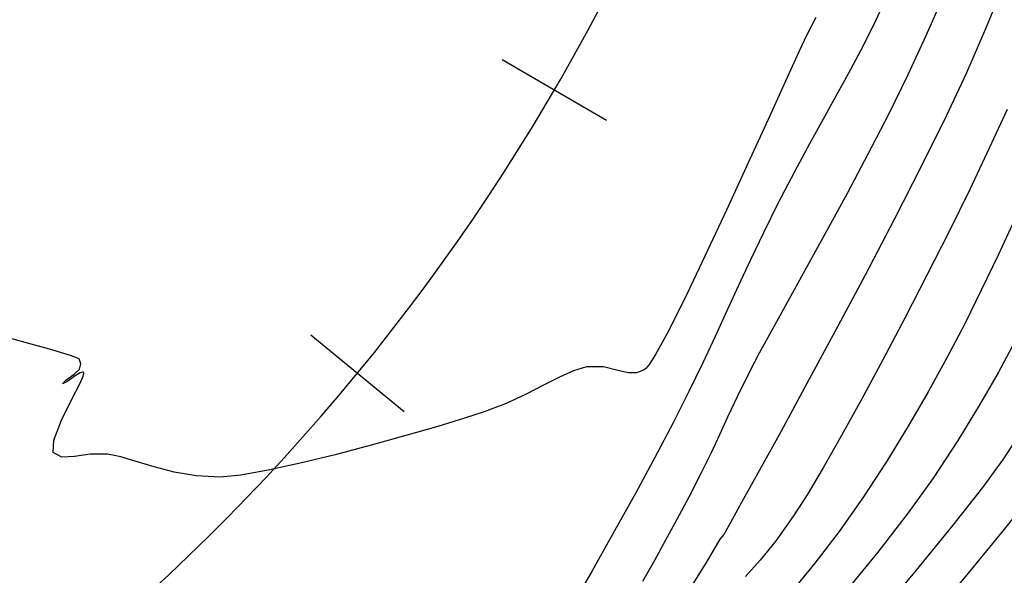
# Model space of a CAD drawing. Units: feet. Extents: x 755530 to 757312, y 8560349 to 8561489.
# Drawn here: x 755801 to 755830, y 8560405 to 8560422 of the extents above; entities that cross this region are included whole.
import ezdxf

# ---------------------------------------------------------------- set-up
doc = ezdxf.new("R2010")
doc.units = ezdxf.units.FT
doc.header["$LTSCALE"] = 12.7
doc.header["$MEASUREMENT"] = 0
for name, color, linetype in [('CONT-MJR', 48, 'Continuous'), ('CONT-MNR', 33, 'Continuous'), ('EJE_ESTACA', 7, 'Continuous'), ('EJE_LINEA', 5, 'Continuous')]:
    doc.layers.add(name, color=color, linetype=linetype)

msp = doc.modelspace()

# ---------------------------------------------------------------- linework, layer by layer
at = {"layer": 'CONT-MJR'}
for p, q in [((755827.835, 8560422.33, 1205), (755827.303, 8560421.106, 1205)), ((755827.303, 8560421.106, 1205), (755826.78, 8560419.982, 1205)), ((755826.78, 8560419.982, 1205), (755826.214, 8560418.833, 1205)), ((755826.214, 8560418.833, 1205), (755825.62, 8560417.68, 1205)), ((755825.62, 8560417.68, 1205), (755825.018, 8560416.545, 1205)), ((755825.018, 8560416.545, 1205), (755824.424, 8560415.451, 1205)), ((755824.424, 8560415.451, 1205), (755823.856, 8560414.42, 1205)), ((755823.856, 8560414.42, 1205), (755823.33, 8560413.473, 1205)), ((755823.33, 8560413.473, 1205), (755822.865, 8560412.633, 1205)), ((755822.865, 8560412.633, 1205), (755822.476, 8560411.922, 1205)), ((755822.476, 8560411.922, 1205), (755822.182, 8560411.362, 1205)), ((755822.182, 8560411.362, 1205), (755821.832, 8560410.651, 1205)), ((755821.832, 8560410.651, 1205), (755821.558, 8560410.068, 1205)), ((755821.558, 8560410.068, 1205), (755821.32, 8560409.549, 1205)), ((755821.32, 8560409.549, 1205), (755821.079, 8560409.031, 1205)), ((755830.129, 8560409.758, 1210), (755829.534, 8560408.849, 1210)), ((755821.079, 8560409.031, 1205), (755820.797, 8560408.453, 1205)), ((755829.534, 8560408.849, 1210), (755828.94, 8560408.032, 1210)), ((755820.797, 8560408.453, 1205), (755820.433, 8560407.749, 1205)), ((755828.94, 8560408.032, 1210), (755828.084, 8560406.942, 1210)), ((755820.433, 8560407.749, 1205), (755820.089, 8560407.104, 1205)), ((755820.089, 8560407.104, 1205), (755819.764, 8560406.5, 1205)), ((755828.084, 8560406.942, 1210), (755827.019, 8560405.637, 1210)), ((755819.764, 8560406.5, 1205), (755819.438, 8560405.91, 1205)), ((755819.438, 8560405.91, 1205), (755819.095, 8560405.308, 1205)), ((755827.019, 8560405.637, 1210), (755825.798, 8560404.175, 1210))]:
    msp.add_line(p, q, dxfattribs=at)
at = {"layer": 'CONT-MNR'}
for p, q in [((755829.561, 8560422.606, 1206), (755829.031, 8560421.313, 1206)), ((755826.13, 8560422.173, 1204), (755825.76, 8560421.38, 1204)), ((755824.113, 8560421.64, 1203), (755823.85, 8560421.136, 1203)), ((755825.76, 8560421.38, 1204), (755825.404, 8560420.669, 1204)), ((755829.031, 8560421.313, 1206), (755828.477, 8560420.039, 1206)), ((755823.85, 8560421.136, 1203), (755823.618, 8560420.644, 1203)), ((755825.404, 8560420.669, 1204), (755825.052, 8560420.007, 1204)), ((755823.618, 8560420.644, 1203), (755823.231, 8560419.797, 1203)), ((755823.231, 8560419.797, 1203), (755822.728, 8560418.688, 1203)), ((755825.052, 8560420.007, 1204), (755824.695, 8560419.36, 1204)), ((755828.477, 8560420.039, 1206), (755827.889, 8560418.782, 1206)), ((755824.695, 8560419.36, 1204), (755824.323, 8560418.694, 1204)), ((755829.65, 8560418.972, 1207), (755829.137, 8560417.853, 1207)), ((755822.728, 8560418.688, 1203), (755822.147, 8560417.41, 1203)), ((755824.323, 8560418.694, 1204), (755823.925, 8560417.976, 1204)), ((755827.889, 8560418.782, 1206), (755827.178, 8560417.344, 1206)), ((755823.925, 8560417.976, 1204), (755823.493, 8560417.172, 1204)), ((755829.137, 8560417.853, 1207), (755828.569, 8560416.662, 1207)), ((755822.147, 8560417.41, 1203), (755821.526, 8560416.057, 1203)), ((755827.178, 8560417.344, 1206), (755826.382, 8560415.787, 1206)), ((755823.493, 8560417.172, 1204), (755823.016, 8560416.249, 1204)), ((755828.569, 8560416.662, 1207), (755827.962, 8560415.426, 1207)), ((755823.016, 8560416.249, 1204), (755822.597, 8560415.403, 1204)), ((755821.526, 8560416.057, 1203), (755820.903, 8560414.723, 1203)), ((755826.382, 8560415.787, 1206), (755825.538, 8560414.174, 1206)), ((755829.865, 8560415.781, 1208), (755829.393, 8560414.76, 1208)), ((755822.597, 8560415.403, 1204), (755822.223, 8560414.62, 1204)), ((755827.962, 8560415.426, 1207), (755827.331, 8560414.173, 1207)), ((755820.903, 8560414.723, 1203), (755820.317, 8560413.501, 1203)), ((755829.393, 8560414.76, 1208), (755828.915, 8560413.759, 1208)), ((755822.223, 8560414.62, 1204), (755821.876, 8560413.874, 1204)), ((755825.538, 8560414.174, 1206), (755824.683, 8560412.57, 1206)), ((755827.331, 8560414.173, 1207), (755826.691, 8560412.929, 1207)), ((755821.876, 8560413.874, 1204), (755821.54, 8560413.144, 1204)), ((755828.915, 8560413.759, 1208), (755828.424, 8560412.769, 1208)), ((755820.317, 8560413.501, 1203), (755819.805, 8560412.485, 1203)), ((755821.54, 8560413.144, 1204), (755821.199, 8560412.405, 1204)), ((755826.691, 8560412.929, 1207), (755826.055, 8560411.723, 1207)), ((755828.424, 8560412.769, 1208), (755827.911, 8560411.784, 1208)), ((755801.107, 8560412.26, 1203), (755800.224, 8560412.501, 1203)), ((755819.805, 8560412.485, 1203), (755819.474, 8560411.884, 1203)), ((755821.199, 8560412.405, 1204), (755820.836, 8560411.634, 1204)), ((755824.683, 8560412.57, 1206), (755823.857, 8560411.037, 1206)), ((755801.921, 8560412.031, 1203), (755801.107, 8560412.26, 1203)), ((755829.873, 8560412.252, 1209), (755829.39, 8560411.348, 1209)), ((755802.526, 8560411.851, 1203), (755801.921, 8560412.031, 1203)), ((755802.779, 8560411.756, 1203), (755802.526, 8560411.851, 1203)), ((755819.474, 8560411.884, 1203), (755819.285, 8560411.587, 1203)), ((755802.823, 8560411.613, 1203), (755802.779, 8560411.756, 1203)), ((755802.788, 8560411.452, 1203), (755802.823, 8560411.613, 1203)), ((755819.285, 8560411.587, 1203), (755819.192, 8560411.474, 1203)), ((755820.836, 8560411.634, 1204), (755820.435, 8560410.807, 1204)), ((755826.055, 8560411.723, 1207), (755825.44, 8560410.581, 1207)), ((755827.911, 8560411.784, 1208), (755827.37, 8560410.797, 1208)), ((755802.395, 8560411.139, 1203), (755802.631, 8560411.309, 1203)), ((755802.662, 8560411.261, 1203), (755802.449, 8560411.106, 1203)), ((755802.631, 8560411.309, 1203), (755802.788, 8560411.452, 1203)), ((755802.812, 8560411.35, 1203), (755802.662, 8560411.261, 1203)), ((755802.794, 8560411.028, 1203), (755802.894, 8560411.253, 1203)), ((755802.886, 8560411.366, 1203), (755802.812, 8560411.35, 1203)), ((755802.91, 8560411.356, 1203), (755802.886, 8560411.366, 1203)), ((755802.894, 8560411.253, 1203), (755802.916, 8560411.337, 1203)), ((755802.916, 8560411.337, 1203), (755802.91, 8560411.356, 1203)), ((755817.098, 8560411.407, 1203), (755816.687, 8560411.224, 1203)), ((755817.472, 8560411.518, 1203), (755817.098, 8560411.407, 1203)), ((755817.962, 8560411.518, 1203), (755817.472, 8560411.518, 1203)), ((755818.382, 8560411.412, 1203), (755817.962, 8560411.518, 1203)), ((755818.691, 8560411.345, 1203), (755818.382, 8560411.412, 1203)), ((755818.92, 8560411.353, 1203), (755818.691, 8560411.345, 1203)), ((755819.076, 8560411.403, 1203), (755818.92, 8560411.353, 1203)), ((755819.156, 8560411.445, 1203), (755819.076, 8560411.403, 1203)), ((755819.192, 8560411.474, 1203), (755819.156, 8560411.445, 1203)), ((755829.39, 8560411.348, 1209), (755828.846, 8560410.401, 1209)), ((755802.294, 8560411.027, 1203), (755802.395, 8560411.139, 1203)), ((755802.449, 8560411.106, 1203), (755802.294, 8560411.027, 1203)), ((755802.578, 8560410.601, 1203), (755802.794, 8560411.028, 1203)), ((755816.23, 8560410.99, 1203), (755815.72, 8560410.729, 1203)), ((755816.687, 8560411.224, 1203), (755816.23, 8560410.99, 1203)), ((755823.857, 8560411.037, 1206), (755823.095, 8560409.639, 1206)), ((755815.72, 8560410.729, 1203), (755815.149, 8560410.464, 1203)), ((755820.435, 8560410.807, 1204), (755819.98, 8560409.902, 1204)), ((755827.37, 8560410.797, 1208), (755826.791, 8560409.802, 1208)), ((755802.271, 8560409.976, 1203), (755802.578, 8560410.601, 1203)), ((755815.149, 8560410.464, 1203), (755814.508, 8560410.217, 1203)), ((755825.44, 8560410.581, 1207), (755824.859, 8560409.532, 1207)), ((755828.846, 8560410.401, 1209), (755828.226, 8560409.393, 1209)), ((755814.508, 8560410.217, 1203), (755813.936, 8560410.032, 1203)), ((755802.045, 8560409.402, 1203), (755802.271, 8560409.976, 1203)), ((755813.936, 8560410.032, 1203), (755813.162, 8560409.797, 1203)), ((755819.98, 8560409.902, 1204), (755819.453, 8560408.893, 1204)), ((755812.243, 8560409.53, 1203), (755811.235, 8560409.251, 1203)), ((755813.162, 8560409.797, 1203), (755812.243, 8560409.53, 1203)), ((755823.095, 8560409.639, 1206), (755822.435, 8560408.44, 1206)), ((755824.859, 8560409.532, 1207), (755824.327, 8560408.602, 1207)), ((755826.791, 8560409.802, 1208), (755826.167, 8560408.79, 1208)), ((755802.03, 8560409.04, 1203), (755802.045, 8560409.402, 1203)), ((755811.235, 8560409.251, 1203), (755810.196, 8560408.978, 1203)), ((755828.226, 8560409.393, 1209), (755827.513, 8560408.303, 1209)), ((755802.273, 8560408.903, 1203), (755802.03, 8560409.04, 1203)), ((755803.096, 8560408.989, 1203), (755802.641, 8560408.922, 1203)), ((755803.601, 8560408.996, 1203), (755803.096, 8560408.989, 1203)), ((755803.983, 8560408.917, 1203), (755803.601, 8560408.996, 1203)), ((755810.196, 8560408.978, 1203), (755809.182, 8560408.731, 1203)), ((755802.641, 8560408.922, 1203), (755802.273, 8560408.903, 1203)), ((755804.433, 8560408.782, 1203), (755803.983, 8560408.917, 1203)), ((755804.95, 8560408.623, 1203), (755804.433, 8560408.782, 1203)), ((755809.182, 8560408.731, 1203), (755808.25, 8560408.529, 1203)), ((755819.453, 8560408.893, 1204), (755818.902, 8560407.876, 1204)), ((755826.167, 8560408.79, 1208), (755825.491, 8560407.757, 1208)), ((755805.529, 8560408.473, 1203), (755804.95, 8560408.623, 1203)), ((755806.167, 8560408.365, 1203), (755805.529, 8560408.473, 1203)), ((755807.458, 8560408.389, 1203), (755806.861, 8560408.332, 1203)), ((755808.25, 8560408.529, 1203), (755807.458, 8560408.389, 1203)), ((755822.435, 8560408.44, 1206), (755821.916, 8560407.502, 1206)), ((755824.327, 8560408.602, 1207), (755823.859, 8560407.819, 1207)), ((755806.861, 8560408.332, 1203), (755806.167, 8560408.365, 1203)), ((755827.513, 8560408.303, 1209), (755826.79, 8560407.294, 1209)), ((755818.902, 8560407.876, 1204), (755818.286, 8560406.771, 1204)), ((755823.859, 8560407.819, 1207), (755823.47, 8560407.211, 1207)), ((755825.491, 8560407.757, 1208), (755824.786, 8560406.755, 1208)), ((755830.362, 8560407.811, 1211), (755829.488, 8560406.724, 1211)), ((755821.916, 8560407.502, 1206), (755821.575, 8560406.889, 1206)), ((755826.79, 8560407.294, 1209), (755825.906, 8560406.157, 1209)), ((755823.47, 8560407.211, 1207), (755822.962, 8560406.497, 1207)), ((755818.286, 8560406.771, 1204), (755817.631, 8560405.618, 1204)), ((755821.575, 8560406.889, 1206), (755821.448, 8560406.665, 1206)), ((755824.786, 8560406.755, 1208), (755824.084, 8560405.837, 1208)), ((755829.488, 8560406.724, 1211), (755828.483, 8560405.503, 1211)), ((755821.336, 8560406.532, 1206), (755821.228, 8560406.351, 1206)), ((755821.393, 8560406.598, 1206), (755821.336, 8560406.532, 1206)), ((755821.448, 8560406.665, 1206), (755821.393, 8560406.598, 1206)), ((755822.962, 8560406.497, 1207), (755822.505, 8560405.928, 1207)), ((755821.228, 8560406.351, 1206), (755820.933, 8560405.858, 1206)), ((755825.906, 8560406.157, 1209), (755824.904, 8560404.932, 1209)), ((755820.933, 8560405.858, 1206), (755820.476, 8560405.109, 1206)), ((755822.505, 8560405.928, 1207), (755822.077, 8560405.447, 1207)), ((755824.084, 8560405.837, 1208), (755823.388, 8560404.99, 1208)), ((755817.631, 8560405.618, 1204), (755816.962, 8560404.458, 1204)), ((755828.483, 8560405.503, 1211), (755827.389, 8560404.196, 1211))]:
    msp.add_line(p, q, dxfattribs=at)
at = {"layer": 'EJE_ESTACA'}
for p, q in [((755818.052, 8560418.654), (755815.026, 8560420.414)), ((755812.188, 8560410.221), (755809.485, 8560412.444))]:
    msp.add_line(p, q, dxfattribs=at)
at = {"layer": 'EJE_LINEA'}
msp.add_arc((755762.948, 8560450.712), 62, 275.81667, 9.73889, dxfattribs=at)

doc.saveas('drawing.dxf')
